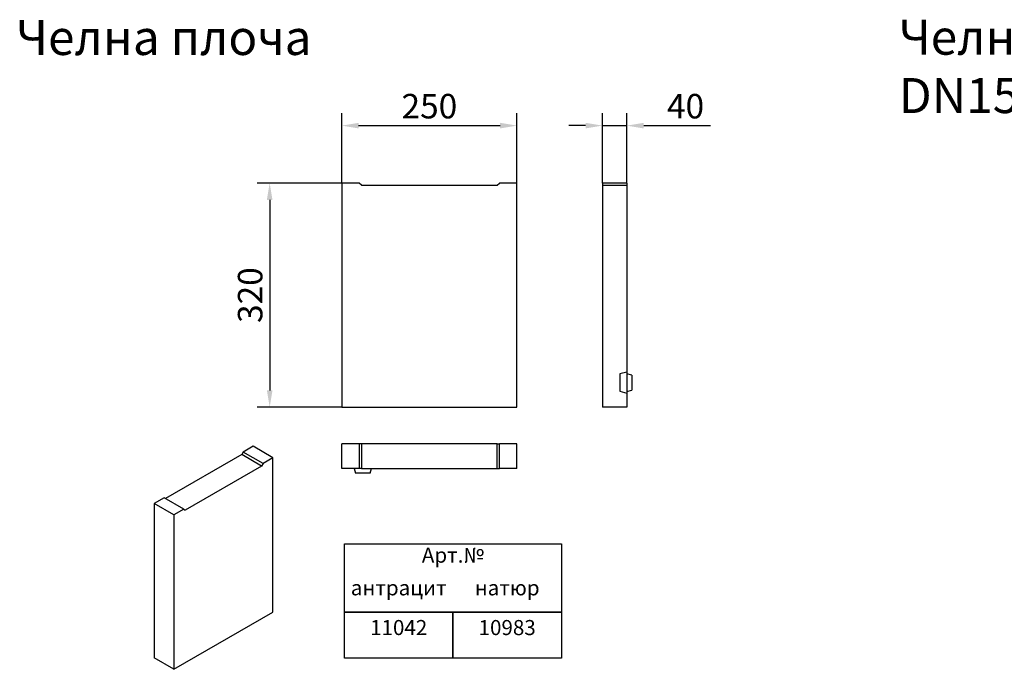
# Model space of a CAD drawing. Extents: x 197 to 6446, y 30 to 4501.
# Drawn here: x 217 to 1623, y 444 to 1371 of the extents above; entities that cross this region are included whole.
import ezdxf
from ezdxf.enums import TextEntityAlignment as Align

# ---------------------------------------------------------------- set-up
doc = ezdxf.new("R2010")
doc.units = 0
doc.header["$LTSCALE"] = 5
doc.layers.get('DEFPOINTS').update_dxf_attribs({"linetype": 'CONTINUOUS'})
doc.layers.add('DUENN-18', color=10, linetype='CONTINUOUS')
doc.layers.add('P-ANNO-TEXT', color=2, linetype='CONTINUOUS')
doc.styles.get("Standard").update_dxf_attribs({"font": 'arial.ttf'})
doc.styles.add('STANDARD-ANSI', font='arial.ttf')
doc.dimstyles.get("Standard").update_dxf_attribs({"dimscale": 10, "dimtxt": 3.5, "dimasz": 2.4, "dimexe": 1.8, "dimexo": 0, "dimgap": 1, "dimtad": 1, "dimdec": 0, "dimrnd": 0.01, "dimzin": 0, "dimtxsty": 'STANDARD', "dimcen": 3, "dimclrd": 256, "dimclre": 256, "dimclrt": 7, "dimazin": 3, "dimtfac": 1, "dimtdec": 0, "dimtix": 1, "dimtmove": 0, "dimatfit": 3, "dimtolj": 1, "dimtzin": 0})

# ---------------------------------------------------------------- blocks, each defined once
blk = doc.blocks.new('*D25')
at = {"layer": 'DEFPOINTS', "color": 0}
for p in [(926.8, 1220), (676.8, 1138), (926.8, 1138)]:
    blk.add_point(p, dxfattribs=at)
at = {"layer": 'DUENN-18'}
for p, q in [((676.8, 1138), (676.8, 1238)), ((926.8, 1138), (926.8, 1238)), ((700.8, 1220), (902.8, 1220))]:
    blk.add_line(p, q, dxfattribs=at)
for points in [[(700.8, 1224), (700.8, 1216), (676.8, 1220)], [(902.8, 1224), (902.8, 1216), (926.8, 1220)]]:
    blk.add_solid(points, dxfattribs=at)
at = {"layer": 'DUENN-18', "insert": (801.8, 1247.8), "char_height": 35, "attachment_point": 5}
blk.add_mtext('\\A1;250', dxfattribs=at)
blk = doc.blocks.new('*D26')
at = {"layer": 'DEFPOINTS', "color": 0}
for p in [(676.8, 1138), (573.8, 818), (676.8, 818)]:
    blk.add_point(p, dxfattribs=at)
at = {"layer": 'DUENN-18'}
for p, q in [((676.8, 1138), (555.8, 1138)), ((573.8, 1114), (573.8, 842)), ((676.8, 818), (555.8, 818))]:
    blk.add_line(p, q, dxfattribs=at)
for points in [[(569.8, 1114), (577.8, 1114), (573.8, 1138)], [(569.8, 842), (577.8, 842), (573.8, 818)]]:
    blk.add_solid(points, dxfattribs=at)
at = {"layer": 'DUENN-18', "insert": (545.9, 978), "char_height": 35, "attachment_point": 5, "rotation": 90}
blk.add_mtext('\\A1;320', dxfattribs=at)
blk = doc.blocks.new('*D27')
at = {"layer": 'DEFPOINTS', "color": 0}
for p in [(1083.7, 1220), (1048.7, 1138), (1083.7, 1138)]:
    blk.add_point(p, dxfattribs=at)
at = {"layer": 'DUENN-18'}
for p, q in [((1048.7, 1138), (1048.7, 1238)), ((1083.7, 1138), (1083.7, 1238)), ((1024.7, 1220), (1000.7, 1220)), ((1048.7, 1220), (1083.7, 1220)), ((1107.7, 1220), (1203.2, 1220))]:
    blk.add_line(p, q, dxfattribs=at)
for points in [[(1024.7, 1224), (1024.7, 1216), (1048.7, 1220)], [(1107.7, 1224), (1107.7, 1216), (1083.7, 1220)]]:
    blk.add_solid(points, dxfattribs=at)
at = {"layer": 'DUENN-18', "insert": (1167.5, 1247.8), "char_height": 35, "attachment_point": 5}
blk.add_mtext('\\A1;40', dxfattribs=at)

msp = doc.modelspace()

# ---------------------------------------------------------------- linework, layer by layer
at = {"layer": 'DUENN-18'}
for p, q in [((676.768007, 1138.043224, -146.411898), (676.768007, 818.043231, -146.411898)), ((701.768005, 1138.043224, -146.411898), (676.768007, 1138.043224, -146.411898)), ((704.768004, 1135.043233, -146.411898), (701.768005, 1138.043224, -146.411898)), ((704.768004, 1135.043233, -146.411898), (898.76801, 1135.043233, -146.411898)), ((898.76801, 1135.043233, -146.411898), (901.768008, 1138.043224, -146.411898)), ((926.768007, 1138.043224, -146.411898), (901.768008, 1138.043224, -146.411898)), ((926.768007, 818.043231, -146.411898), (926.768007, 1138.043224, -146.411898)), ((1083.74153, 1138.043224, -146.411898), (1048.74153, 1138.043224, -146.411898)), ((1048.74153, 1138.043224, -146.411898), (1048.74153, 818.043231, -146.411898)), ((1048.74153, 1135.043233, -146.411898), (1083.74153, 1135.043233, -146.411898)), ((1083.74153, 1138.043224, -146.411898), (1083.74153, 818.043231, -146.411898)), ((1083.74153, 868.043228, -146.411898), (1073.74153, 865.363738, -146.411898)), ((1073.74153, 865.363738, -146.411898), (1073.74153, 840.722724, -146.411898)), ((1090.74153, 863.667584, -146.411898), (1083.74153, 865.54323, -146.411898)), ((1090.74153, 863.667584, -146.411898), (1090.74153, 842.418878, -146.411898)), ((1073.74153, 840.722724, -146.411898), (1083.74153, 838.043227, -146.411898)), ((1083.74153, 840.543224, -146.411898), (1090.74153, 842.418878, -146.411898)), ((676.768007, 818.043231, -146.411898), (926.768007, 818.043231, -146.411898)), ((1083.74153, 818.043231, -146.411898), (1048.74153, 818.043231, -146.411898)), ((676.768007, 730.556684, -146.411898), (676.768007, 765.556684, -146.411898)), ((701.768005, 765.556684, -146.411898), (676.768007, 765.556684, -146.411898)), ((704.768004, 765.556684, -146.411898), (701.768005, 765.556684, -146.411898)), ((701.768005, 765.556684, -146.411898), (701.768005, 730.556684, -146.411898)), ((704.768004, 765.556684, -146.411898), (704.768004, 730.556684, -146.411898)), ((898.76801, 765.556684, -146.411898), (704.768004, 765.556684, -146.411898)), ((898.76801, 730.556684, -146.411898), (898.76801, 765.556684, -146.411898)), ((898.76801, 765.556684, -146.411898), (901.768008, 765.556684, -146.411898)), ((901.768008, 730.556684, -146.411898), (901.768008, 765.556684, -146.411898)), ((926.768007, 765.556684, -146.411898), (901.768008, 765.556684, -146.411898)), ((926.768007, 730.556684, -146.411898), (926.768007, 765.556684, -146.411898)), ((701.768005, 730.556684, -146.411898), (676.768007, 730.556684, -146.411898)), ((694.268005, 730.556684, -146.411898), (696.143651, 723.556685, -146.411898)), ((717.392364, 723.556685, -146.411898), (696.143651, 723.556685, -146.411898)), ((704.768004, 730.556684, -146.411898), (701.768005, 730.556684, -146.411898)), ((704.768004, 730.556684, -146.411898), (898.76801, 730.556684, -146.411898)), ((717.392364, 723.556685, -146.411898), (719.268003, 730.556684, -146.411898)), ((898.76801, 730.556684, -146.411898), (901.768008, 730.556684, -146.411898)), ((926.768007, 730.556684, -146.411898), (901.768008, 730.556684, -146.411898)), ((835.397821, 525.265458, -146.411898), (835.397821, 459.696529, -146.411898)), ((990.273542, 525.265458, -146.411898), (990.273542, 459.696529, -146.411898))]:
    msp.add_line(p, q, dxfattribs=at)
at = {"layer": 'DUENN-18', "linetype": 'CONTINUOUS'}
for p, q in [((550.245832, 762.059639, -146.411898), (536.103696, 753.895558, -146.411898)), ((578.530103, 745.731477, -146.411898), (550.245832, 762.059639, -146.411898)), ((533.982376, 750.221323, -146.411898), (425.088277, 687.358098, -146.411898)), ((536.103696, 753.895558, -146.411898), (533.982376, 750.221323, -146.411898)), ((562.266647, 733.893161, -146.411898), (533.982376, 750.221323, -146.411898)), ((564.387968, 737.567396, -146.411898), (536.103696, 753.895558, -146.411898)), ((578.530103, 745.731477, -146.411898), (564.387968, 737.567396, -146.411898)), ((578.530103, 525.265458, -146.411898), (578.530103, 745.731477, -146.411898)), ((562.266647, 733.893161, -146.411898), (453.372203, 671.029736, -146.411898)), ((564.387968, 737.567396, -146.411898), (562.266647, 733.893161, -146.411898)), ((422.966611, 688.582909, -146.411898), (408.824476, 680.418828, -146.411898)), ((437.108747, 664.090666, -146.411898), (408.824476, 680.418828, -146.411898)), ((408.824476, 680.418828, -146.411898), (408.824476, 459.952809, -146.411898)), ((451.250883, 672.254747, -146.411898), (422.966611, 688.582909, -146.411898)), ((451.250883, 672.254747, -146.411898), (437.108747, 664.090666, -146.411898)), ((437.108747, 664.090666, -146.411898), (437.108747, 443.624646, -146.411898)), ((451.250883, 672.254747, -146.411898), (453.372203, 671.029736, -146.411898)), ((437.108747, 443.624646, -146.411898), (578.530103, 525.265458, -146.411898)), ((437.108747, 443.624646, -146.411898), (408.824476, 459.952809, -146.411898))]:
    msp.add_line(p, q, dxfattribs=at)
at = {"layer": 'DUENN-18', "elevation": -146.411898}
for points in [[(680.5221, 622.616717), (990.273542, 622.616717), (990.273542, 525.265458), (680.5221, 525.265458)], [(680.5221, 525.265458), (835.397821, 525.265458), (835.397821, 459.696529), (680.5221, 459.696529)], [(835.397821, 525.265458), (990.273542, 525.265458), (990.273542, 459.696529), (835.397821, 459.696529)]]:
    msp.add_lwpolyline(points, close=True, dxfattribs=at)

# ---------------------------------------------------------------- texts
at = {"layer": 'DUENN-18', "style": 'STANDARD-ANSI'}
for s, p in [('Арт.№', (835.397821, 595.932482)), ('антрацит', (757.95996, 549.250182)), ('натюр', (912.835681, 549.250182)), ('11042', (757.95996, 492.480993)), ('10983', (912.835681, 492.480993))]:
    msp.add_text(s, height=21.5429, dxfattribs=at).set_placement(p, align=Align.CENTER)
at = {"layer": 'P-ANNO-TEXT', "insert": (211.800676, 1345.870867, 156.447884), "char_height": 50, "attachment_point": 4}
msp.add_mtext('\\A1;Челна плоча ', dxfattribs=at)
at = {"layer": 'P-ANNO-TEXT', "insert": (1471.924823, 1371.280144, 156.447884), "char_height": 50, "width": 1400.88065315, "attachment_point": 1}
msp.add_mtext('\\A1;Челна плоча с маншетно уплътнение DN150', dxfattribs=at)

# ---------------------------------------------------------------- dimensions: what is measured, and where the dimension line sits
at = {"layer": 'DUENN-18'}
dim = msp.add_linear_dim(base=(926.768007, 1219.970311, -146.411898), p1=(676.768007, 1138.043224, -146.411898), p2=(926.768007, 1138.043224, -146.411898), dimstyle='STANDARD', override={"dimclrt": 256}, dxfattribs=at)
dim.commit()
dim.dimension.update_dxf_attribs({"geometry": '*D25', "text_midpoint": (801.768007, 1247.840366, -146.411898)})
dim = msp.add_linear_dim(base=(1083.74153, 1219.970311, -146.411898), p1=(1048.74153, 1138.043224, -146.411898), p2=(1083.74153, 1138.043224, -146.411898), text='40', dimstyle='STANDARD', override={"dimclrt": 256}, dxfattribs=at)
dim.commit()
dim.dimension.update_dxf_attribs({"geometry": '*D27', "text_midpoint": (1167.454354, 1219.970311, -146.411898), "dimtype": 160})
dim = msp.add_linear_dim(base=(573.80965, 818.043231, -146.411898), p1=(676.768007, 1138.043224, -146.411898), p2=(676.768007, 818.043231, -146.411898), angle=90, dimstyle='STANDARD', override={"dimclrt": 256}, dxfattribs=at)
dim.commit()
dim.dimension.update_dxf_attribs({"geometry": '*D26', "text_midpoint": (545.927658, 978.043227, -146.411898)})

doc.saveas('drawing.dxf')
